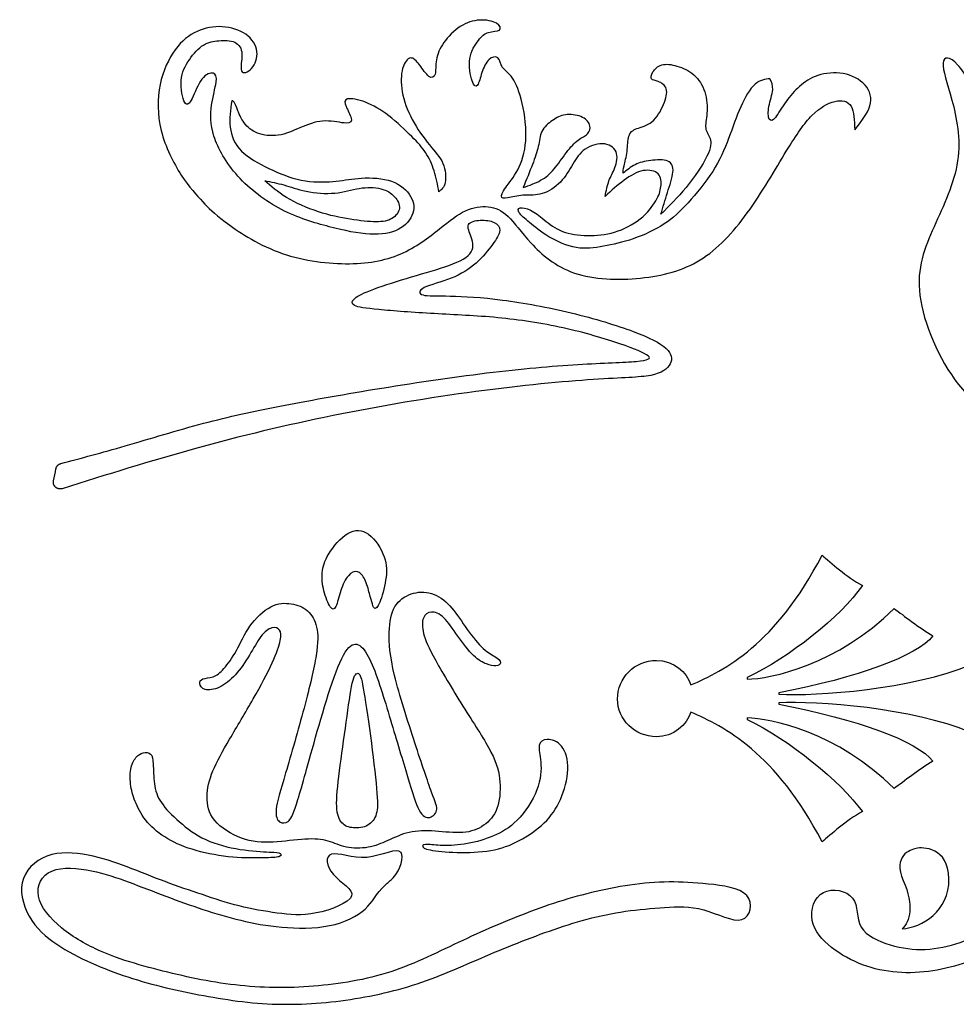
# Model space of a CAD drawing. Units: millimetres. Extents: x -103 to 104, y -99 to 78.
# Drawn here: x -103 to -60, y -63 to -19 of the extents above; entities that cross this region are included whole.
import ezdxf

# ---------------------------------------------------------------- set-up
doc = ezdxf.new("R2010")
doc.units = ezdxf.units.MM
doc.header["$MEASUREMENT"] = 0

msp = doc.modelspace()

# ---------------------------------------------------------------- linework, layer by layer
at = {"color": 5, "linetype": 'ByBlock', "lineweight": -2}
for p, q in [((-69.895, -48.67), (-69.895, -48.735)), ((-68.464, -49.353), (-68.464, -49.418)), ((-68.464, -49.808), (-68.464, -49.873)), ((-69.895, -50.491), (-69.895, -50.556))]:
    msp.add_line(p, q, dxfattribs=at)
for points, knots in [([(-76.304, -26.93), (-76.257, -26.682), (-76.21, -26.434), (-76.133, -26.227), (-76.057, -26.021), (-75.95, -25.855), (-75.868, -25.631), (-75.785, -25.407), (-75.726, -25.123), (-75.814, -24.911), (-75.903, -24.698), (-76.139, -24.556), (-76.429, -24.55), (-76.718, -24.545), (-77.06, -24.674), (-77.296, -24.863), (-77.533, -25.052), (-77.792, -25.548), (-78.17, -26.139), (-78.418, -26.369), (-78.666, -26.599), (-78.973, -26.765), (-79.251, -26.83), (-79.528, -26.895), (-79.776, -26.859), (-80.024, -26.877), (-80.272, -26.895), (-80.52, -26.965), (-80.698, -26.995), (-80.875, -27.024), (-80.981, -27.013), (-80.987, -26.924), (-80.993, -26.836), (-80.898, -26.67), (-80.739, -26.452), (-80.579, -26.233), (-80.355, -25.962), (-80.184, -25.596), (-80.013, -25.229), (-79.895, -24.769), (-79.883, -24.22), (-79.871, -23.671), (-79.965, -23.033), (-80.095, -22.543), (-80.225, -22.053), (-80.39, -21.71), (-80.55, -21.504), (-80.709, -21.297), (-80.863, -21.226), (-80.951, -21.09), (-81.04, -20.955), (-81.064, -20.754), (-81.158, -20.671), (-81.253, -20.588), (-81.418, -20.624), (-81.69, -20.884), (-81.796, -21.108), (-81.873, -21.338), (-81.949, -21.569), (-81.997, -21.805), (-82.067, -21.899), (-82.138, -21.994), (-82.233, -21.946), (-82.315, -21.71), (-82.398, -21.474), (-82.54, -20.624), (-82.186, -20.081), (-82.032, -19.886), (-81.878, -19.691), (-81.749, -19.573), (-81.571, -19.52), (-81.394, -19.467), (-81.17, -19.478), (-81.081, -19.413), (-80.993, -19.348), (-81.04, -19.207), (-81.382, -19.006), (-81.678, -18.947), (-82.268, -18.982), (-82.563, -19.077), (-82.847, -19.26), (-83.13, -19.443), (-83.402, -19.715), (-83.591, -19.98), (-83.78, -20.246), (-83.886, -20.506), (-83.927, -20.76), (-83.969, -21.014), (-83.945, -21.262), (-83.986, -21.409), (-84.028, -21.557), (-84.134, -21.604), (-84.264, -21.51), (-84.394, -21.415), (-84.547, -21.179), (-84.689, -20.99), (-84.831, -20.801), (-84.961, -20.659), (-85.232, -20.695), (-85.374, -20.872), (-85.451, -21.149), (-85.528, -21.427), (-85.539, -21.805), (-85.468, -22.206), (-85.398, -22.608), (-85.244, -23.033), (-85.02, -23.452), (-84.795, -23.871), (-84.5, -24.285), (-84.24, -24.604), (-83.981, -24.922), (-83.756, -25.147), (-83.632, -25.436), (-83.508, -25.725), (-83.485, -26.08), (-83.532, -26.304), (-83.579, -26.528), (-83.697, -26.623), (-83.815, -26.717)], [2.3486842, 2.3486842, 2.3486842, 2.3486842, 2.3552632, 2.3552632, 2.3552632, 2.3618421, 2.3618421, 2.3618421, 2.3684211, 2.3684211, 2.3684211, 2.375, 2.375, 2.375, 2.3815789, 2.3815789, 2.3815789, 2.3881579, 2.3947368, 2.3947368, 2.3947368, 2.4013158, 2.4013158, 2.4013158, 2.4078947, 2.4078947, 2.4078947, 2.4144737, 2.4144737, 2.4144737, 2.4210526, 2.4210526, 2.4210526, 2.4276316, 2.4276316, 2.4276316, 2.4342105, 2.4342105, 2.4342105, 2.4407895, 2.4407895, 2.4407895, 2.4473684, 2.4473684, 2.4473684, 2.4539474, 2.4539474, 2.4539474, 2.4605263, 2.4605263, 2.4605263, 2.4671053, 2.4671053, 2.4671053, 2.4736842, 2.4736842, 2.4802632, 2.4802632, 2.4802632, 2.4868421, 2.4868421, 2.4868421, 2.4934211, 2.4934211, 2.4934211, 2.5, 2.5065789, 2.5065789, 2.5065789, 2.5131579, 2.5131579, 2.5131579, 2.5197368, 2.5197368, 2.5197368, 2.5263158, 2.5263158, 2.5328947, 2.5328947, 2.5394737, 2.5394737, 2.5394737, 2.5460526, 2.5460526, 2.5460526, 2.5526316, 2.5526316, 2.5526316, 2.5592105, 2.5592105, 2.5592105, 2.5657895, 2.5657895, 2.5657895, 2.5723684, 2.5723684, 2.5723684, 2.5789474, 2.5789474, 2.5855263, 2.5855263, 2.5855263, 2.5921053, 2.5921053, 2.5921053, 2.5986842, 2.5986842, 2.5986842, 2.6052632, 2.6052632, 2.6052632, 2.6118421, 2.6118421, 2.6118421, 2.6184211, 2.6184211, 2.6184211, 2.625, 2.625, 2.625, 2.625]), ([(-93.168, -22.608), (-93.227, -23.009), (-93.286, -23.411), (-93.239, -23.801), (-93.192, -24.19), (-93.038, -24.568), (-92.731, -24.881), (-92.424, -25.194), (-91.964, -25.442), (-91.491, -25.666), (-91.019, -25.891), (-90.535, -26.092), (-90.033, -26.192), (-89.531, -26.292), (-89.011, -26.292), (-88.598, -26.257), (-88.185, -26.221), (-87.878, -26.151), (-87.051, -26.08), (-86.531, -26.08), (-86.106, -26.198), (-85.681, -26.316), (-85.35, -26.552), (-85.156, -26.824), (-84.961, -27.095), (-84.902, -27.402), (-84.99, -27.692), (-85.079, -27.981), (-85.315, -28.253), (-85.646, -28.424), (-85.976, -28.595), (-86.401, -28.666), (-87.452, -28.607), (-88.078, -28.477), (-88.763, -28.3), (-89.448, -28.123), (-90.192, -27.898), (-90.918, -27.52), (-91.645, -27.143), (-93.062, -26.08), (-93.794, -24.757), (-93.971, -24.208), (-94.148, -23.659), (-94.136, -23.222), (-94.018, -22.407), (-93.912, -22.029), (-93.877, -21.775), (-93.841, -21.521), (-93.877, -21.391), (-94.001, -21.362), (-94.125, -21.332), (-94.337, -21.403), (-94.514, -21.634), (-94.691, -21.864), (-94.833, -22.254), (-94.957, -22.502), (-95.081, -22.75), (-95.187, -22.856), (-95.288, -22.685), (-95.388, -22.513), (-95.483, -22.065), (-95.453, -21.693), (-95.424, -21.321), (-95.117, -20.73), (-94.668, -20.234), (-94.443, -20.092), (-94.219, -19.951), (-93.995, -19.915), (-93.747, -19.898), (-93.499, -19.88), (-93.227, -19.88), (-93.032, -19.968), (-92.837, -20.057), (-92.719, -20.234), (-92.708, -20.5), (-92.696, -20.765), (-92.791, -21.12), (-92.726, -21.261), (-92.661, -21.403), (-92.436, -21.332), (-92.271, -21.149), (-92.105, -20.966), (-91.999, -20.671), (-92.034, -20.382), (-92.07, -20.092), (-92.247, -19.809), (-92.53, -19.608), (-92.814, -19.408), (-93.204, -19.289), (-93.593, -19.266), (-93.983, -19.242), (-94.373, -19.313), (-94.733, -19.478), (-95.093, -19.644), (-95.424, -19.903), (-95.719, -20.305), (-96.014, -20.707), (-96.274, -21.25), (-96.404, -21.882), (-96.534, -22.513), (-96.534, -23.234), (-96.351, -23.96), (-96.168, -24.686), (-95.802, -25.418), (-95.447, -25.968), (-95.093, -26.517), (-94.751, -26.883), (-94.479, -27.172), (-94.207, -27.461), (-94.007, -27.674), (-93.469, -28.076)], [2.7368421, 2.7368421, 2.7368421, 2.7368421, 2.7434211, 2.7434211, 2.7434211, 2.75, 2.75, 2.75, 2.7565789, 2.7565789, 2.7565789, 2.7631579, 2.7631579, 2.7631579, 2.7697368, 2.7697368, 2.7697368, 2.7763158, 2.7763158, 2.7828947, 2.7828947, 2.7828947, 2.7894737, 2.7894737, 2.7894737, 2.7960526, 2.7960526, 2.7960526, 2.8026316, 2.8026316, 2.8026316, 2.8092105, 2.8092105, 2.8157895, 2.8157895, 2.8157895, 2.8223684, 2.8223684, 2.8223684, 2.8289474, 2.8355263, 2.8355263, 2.8355263, 2.8421053, 2.8421053, 2.8486842, 2.8486842, 2.8486842, 2.8552632, 2.8552632, 2.8552632, 2.8618421, 2.8618421, 2.8618421, 2.8684211, 2.8684211, 2.8684211, 2.875, 2.875, 2.875, 2.8815789, 2.8815789, 2.8815789, 2.8881579, 2.8947368, 2.8947368, 2.8947368, 2.9013158, 2.9013158, 2.9013158, 2.9078947, 2.9078947, 2.9078947, 2.9144737, 2.9144737, 2.9144737, 2.9210526, 2.9210526, 2.9210526, 2.9276316, 2.9276316, 2.9276316, 2.9342105, 2.9342105, 2.9342105, 2.9407895, 2.9407895, 2.9407895, 2.9473684, 2.9473684, 2.9473684, 2.9539474, 2.9539474, 2.9539474, 2.9605263, 2.9605263, 2.9605263, 2.9671053, 2.9671053, 2.9671053, 2.9736842, 2.9736842, 2.9736842, 2.9802632, 2.9802632, 2.9802632, 2.9868421, 2.9868421, 2.9868421, 3, 3, 3, 3]), ([(-57.178, -37.932), (-58.33, -37.24), (-59.445, -36.578), (-60.345, -35.433), (-61.246, -34.287), (-61.932, -32.658), (-62.091, -31.402), (-62.25, -30.147), (-61.883, -29.265), (-61.454, -28.309), (-61.025, -27.354), (-60.535, -26.324), (-60.388, -25.326), (-60.241, -24.328), (-60.437, -23.36), (-60.645, -22.582), (-60.854, -21.804), (-61.074, -21.216), (-61.025, -20.603), (-60.756, -20.579), (-60.388, -20.983), (-60.021, -21.387), (-59.09, -23.054), (-58.379, -24.083), (-57.975, -24.53), (-57.57, -24.977), (-57.117, -25.357), (-56.541, -27.341), (-56.419, -28.946), (-56.413, -30.441), (-56.407, -31.935), (-56.627, -34.704), (-55.721, -36.787), (-55.151, -37.613), (-54.581, -38.44), (-53.895, -39.053), (-53.626, -39.427), (-53.356, -39.8), (-53.503, -39.935), (-54.171, -39.641), (-54.839, -39.347), (-56.027, -38.624), (-57.178, -37.932)], [0, 0, 0, 0, 0.058824, 0.058824, 0.058824, 0.117647, 0.117647, 0.117647, 0.176471, 0.176471, 0.176471, 0.235294, 0.235294, 0.235294, 0.294118, 0.294118, 0.294118, 0.352941, 0.352941, 0.411765, 0.411765, 0.411765, 0.470588, 0.529412, 0.529412, 0.529412, 0.588235, 0.588235, 0.647059, 0.647059, 0.647059, 0.705882, 0.764706, 0.764706, 0.764706, 0.823529, 0.823529, 0.823529, 0.882353, 0.882353, 0.882353, 1, 1, 1, 1]), ([(-75.454, -25.545), (-75.419, -25.383), (-75.348, -25.147), (-75.315, -24.899), (-75.283, -24.651), (-75.289, -24.391), (-75.236, -24.214), (-75.183, -24.037), (-75.07, -23.942), (-74.879, -23.868), (-74.687, -23.795), (-74.415, -23.742), (-74.191, -23.558), (-73.966, -23.375), (-73.789, -23.062), (-73.671, -22.782), (-73.553, -22.502), (-73.494, -22.254), (-73.547, -22.076), (-73.6, -21.899), (-73.766, -21.793), (-74.049, -21.687), (-74.167, -21.687), (-74.211, -21.625), (-74.256, -21.563), (-74.226, -21.439), (-74.146, -21.309), (-74.067, -21.179), (-73.937, -21.043), (-73.751, -20.99), (-73.565, -20.937), (-73.323, -20.966), (-73.063, -21.043), (-72.803, -21.12), (-72.526, -21.244), (-72.301, -21.439), (-72.077, -21.634), (-71.906, -21.899), (-71.808, -22.212), (-71.711, -22.525), (-71.687, -22.885), (-71.708, -23.172), (-71.728, -23.458), (-71.793, -23.671), (-71.767, -23.842), (-71.74, -24.013), (-71.622, -24.143), (-71.566, -24.32), (-71.51, -24.497), (-71.516, -24.722), (-71.708, -25.114), (-71.9, -25.507), (-72.278, -26.068), (-72.655, -26.531), (-73.033, -26.995), (-73.411, -27.361), (-73.789, -27.727)], [2, 2, 2, 2, 2.037037, 2.037037, 2.037037, 2.0740741, 2.0740741, 2.0740741, 2.1111111, 2.1111111, 2.1111111, 2.1481481, 2.1481481, 2.1481481, 2.1851852, 2.1851852, 2.1851852, 2.2222222, 2.2222222, 2.2222222, 2.2592593, 2.2592593, 2.2962963, 2.2962963, 2.2962963, 2.3333333, 2.3333333, 2.3333333, 2.3703704, 2.3703704, 2.3703704, 2.4074074, 2.4074074, 2.4074074, 2.4444444, 2.4444444, 2.4444444, 2.4814815, 2.4814815, 2.4814815, 2.5185185, 2.5185185, 2.5185185, 2.5555556, 2.5555556, 2.5555556, 2.5925926, 2.5925926, 2.5925926, 2.6296296, 2.6296296, 2.6296296, 2.6666667, 2.6666667, 2.6666667, 2.7037037, 2.7037037, 2.7037037, 2.7037037]), ([(-65.038, -23.919), (-64.743, -23.553), (-64.448, -23.186), (-64.247, -22.49), (-64.342, -22.159), (-64.572, -21.899), (-64.802, -21.639), (-65.168, -21.45), (-65.558, -21.38), (-65.948, -21.309), (-66.361, -21.356), (-66.698, -21.468), (-67.034, -21.58), (-67.294, -21.758), (-67.524, -21.958), (-67.755, -22.159), (-67.955, -22.383), (-68.138, -22.643), (-68.321, -22.903), (-68.487, -23.198), (-68.617, -23.358), (-68.747, -23.517), (-68.841, -23.541), (-68.894, -23.44), (-68.947, -23.34), (-68.959, -23.116), (-68.912, -22.862), (-68.865, -22.608), (-68.758, -22.324), (-68.741, -22.112), (-68.723, -21.899), (-68.794, -21.758), (-68.865, -21.616)], [3.11184211, 3.11184211, 3.11184211, 3.11184211, 3.11842105, 3.11842105, 3.125, 3.125, 3.125, 3.13157895, 3.13157895, 3.13157895, 3.13815789, 3.13815789, 3.13815789, 3.14473684, 3.14473684, 3.14473684, 3.15131579, 3.15131579, 3.15131579, 3.15789474, 3.15789474, 3.15789474, 3.16447368, 3.16447368, 3.16447368, 3.17105263, 3.17105263, 3.17105263, 3.17763158, 3.17763158, 3.17763158, 3.18421053, 3.18421053, 3.18421053, 3.18421053]), ([(-68.865, -21.616), (-69.089, -21.639), (-69.313, -21.663), (-69.538, -21.864), (-69.762, -22.065), (-69.987, -22.442), (-70.181, -22.879), (-70.376, -23.316), (-70.542, -23.812), (-70.731, -24.308), (-70.919, -24.804), (-71.132, -25.3), (-71.451, -25.802), (-71.77, -26.304), (-72.195, -26.812), (-72.561, -27.213), (-72.927, -27.615), (-73.541, -28.205), (-74.557, -28.678), (-75.035, -28.843), (-75.513, -29.008), (-75.962, -29.103), (-76.381, -29.18), (-76.8, -29.256), (-77.19, -29.315), (-77.609, -29.245), (-78.029, -29.174), (-78.477, -28.973), (-78.844, -28.755), (-79.21, -28.536), (-79.493, -28.3), (-79.717, -28.111), (-79.942, -27.922), (-80.107, -27.78), (-80.184, -27.668), (-80.261, -27.556), (-80.249, -27.473), (-80.148, -27.45), (-80.048, -27.426), (-79.859, -27.461), (-79.67, -27.556), (-79.481, -27.65), (-79.292, -27.804), (-79.062, -27.987), (-78.832, -28.17), (-78.56, -28.383), (-78.229, -28.512), (-77.899, -28.642), (-77.509, -28.69), (-77.108, -28.695), (-76.706, -28.701), (-76.293, -28.666), (-75.879, -28.542), (-75.466, -28.418), (-75.053, -28.205), (-74.728, -27.946), (-74.403, -27.686), (-74.167, -27.379), (-74.019, -27.131), (-73.872, -26.883), (-73.813, -26.694), (-73.789, -26.487), (-73.766, -26.28), (-73.777, -26.056), (-73.913, -25.914), (-74.049, -25.773), (-74.309, -25.714), (-74.864, -25.82), (-75.159, -25.985), (-75.738, -26.41), (-76.021, -26.67), (-76.304, -26.93)], [3.1842105, 3.1842105, 3.1842105, 3.1842105, 3.1907895, 3.1907895, 3.1907895, 3.1973684, 3.1973684, 3.1973684, 3.2039474, 3.2039474, 3.2039474, 3.2105263, 3.2105263, 3.2105263, 3.2171053, 3.2171053, 3.2171053, 3.2236842, 3.2302632, 3.2302632, 3.2302632, 3.2368421, 3.2368421, 3.2368421, 3.2434211, 3.2434211, 3.2434211, 3.25, 3.25, 3.25, 3.2565789, 3.2565789, 3.2565789, 3.2631579, 3.2631579, 3.2631579, 3.2697368, 3.2697368, 3.2697368, 3.2763158, 3.2763158, 3.2763158, 3.2828947, 3.2828947, 3.2828947, 3.2894737, 3.2894737, 3.2894737, 3.2960526, 3.2960526, 3.2960526, 3.3026316, 3.3026316, 3.3026316, 3.3092105, 3.3092105, 3.3092105, 3.3157895, 3.3157895, 3.3157895, 3.3223684, 3.3223684, 3.3223684, 3.3289474, 3.3289474, 3.3289474, 3.3355263, 3.3355263, 3.3421053, 3.3421053, 3.3486842, 3.3486842, 3.3486842, 3.3486842]), ([(-93.469, -28.076), (-92.932, -28.477), (-92.058, -29.067), (-91.072, -29.439), (-90.086, -29.811), (-88.988, -29.965), (-88.031, -29.971), (-87.075, -29.977), (-86.26, -29.835), (-84.854, -29.233), (-84.264, -28.772), (-83.792, -28.4), (-83.319, -28.028), (-82.965, -27.745), (-82.256, -27.414), (-81.902, -27.367), (-81.583, -27.402), (-81.264, -27.438), (-80.981, -27.556), (-80.692, -27.833), (-80.402, -28.111), (-80.107, -28.548), (-79.647, -29.044), (-79.186, -29.54), (-78.56, -30.095), (-76.824, -30.685), (-75.714, -30.721), (-74.71, -30.62), (-73.706, -30.52), (-72.809, -30.284), (-72.018, -29.8), (-71.227, -29.315), (-70.542, -28.583), (-69.886, -27.674), (-69.231, -26.765), (-68.605, -25.678), (-68.127, -24.893), (-67.648, -24.108), (-66.987, -23.139), (-66.255, -22.714), (-65.936, -22.637), (-65.617, -22.561), (-65.346, -22.62), (-65.204, -22.856), (-65.062, -23.092), (-65.05, -23.505), (-65.038, -23.919)], [3, 3, 3, 3, 3.0065789, 3.0065789, 3.0065789, 3.0131579, 3.0131579, 3.0131579, 3.0197368, 3.0197368, 3.0263158, 3.0263158, 3.0263158, 3.0328947, 3.0328947, 3.0394737, 3.0394737, 3.0394737, 3.0460526, 3.0460526, 3.0460526, 3.0526316, 3.0526316, 3.0526316, 3.0592105, 3.0592105, 3.0657895, 3.0657895, 3.0657895, 3.0723684, 3.0723684, 3.0723684, 3.0789474, 3.0789474, 3.0789474, 3.0855263, 3.0855263, 3.0855263, 3.0921053, 3.0986842, 3.0986842, 3.0986842, 3.1052632, 3.1052632, 3.1052632, 3.1118421, 3.1118421, 3.1118421, 3.1118421]), ([(-83.815, -26.717), (-83.874, -26.399), (-83.933, -26.08), (-84.028, -25.779), (-84.122, -25.477), (-84.252, -25.194), (-84.571, -24.71), (-84.76, -24.509), (-85.043, -24.226), (-85.327, -23.942), (-85.705, -23.576), (-86.071, -23.293), (-86.437, -23.009), (-86.791, -22.809), (-87.128, -22.679), (-87.464, -22.549), (-87.783, -22.49), (-87.937, -22.525), (-88.09, -22.561), (-88.078, -22.69), (-87.937, -23.033), (-87.807, -23.246), (-87.771, -23.393), (-87.736, -23.541), (-87.795, -23.623), (-88.22, -23.612), (-88.586, -23.517), (-88.934, -23.523), (-89.283, -23.529), (-89.614, -23.635), (-89.944, -23.771), (-90.275, -23.907), (-90.605, -24.072), (-90.942, -24.143), (-91.279, -24.214), (-91.621, -24.19), (-91.899, -24.108), (-92.176, -24.025), (-92.389, -23.883), (-92.548, -23.688), (-92.708, -23.494), (-92.814, -23.246), (-92.967, -22.868), (-93.015, -22.738), (-93.056, -22.673), (-93.097, -22.608), (-93.133, -22.608), (-93.168, -22.608)], [2.625, 2.625, 2.625, 2.625, 2.6315789, 2.6315789, 2.6315789, 2.6381579, 2.6381579, 2.6447368, 2.6447368, 2.6447368, 2.6513158, 2.6513158, 2.6513158, 2.6578947, 2.6578947, 2.6578947, 2.6644737, 2.6644737, 2.6644737, 2.6710526, 2.6710526, 2.6776316, 2.6776316, 2.6776316, 2.6842105, 2.6842105, 2.6907895, 2.6907895, 2.6907895, 2.6973684, 2.6973684, 2.6973684, 2.7039474, 2.7039474, 2.7039474, 2.7105263, 2.7105263, 2.7105263, 2.7171053, 2.7171053, 2.7171053, 2.7236842, 2.7236842, 2.7302632, 2.7302632, 2.7302632, 2.7368421, 2.7368421, 2.7368421, 2.7368421]), ([(-80.01, -26.534), (-79.86, -26.169), (-79.71, -25.804), (-79.589, -25.492), (-79.469, -25.18), (-79.377, -24.921), (-79.326, -24.674), (-79.274, -24.427), (-79.263, -24.191), (-79.161, -23.991), (-79.059, -23.791), (-78.868, -23.626), (-78.684, -23.498), (-78.5, -23.37), (-78.323, -23.278), (-78.1, -23.246), (-77.876, -23.214), (-77.605, -23.24), (-77.401, -23.324), (-77.196, -23.408), (-77.058, -23.549), (-77.009, -23.698), (-76.96, -23.847), (-77.002, -24.003), (-77.102, -24.106), (-77.202, -24.209), (-77.361, -24.259), (-77.696, -24.509), (-77.873, -24.709), (-78.056, -24.949), (-78.238, -25.189), (-78.427, -25.469), (-78.613, -25.689), (-78.8, -25.91), (-78.986, -26.072), (-79.218, -26.203), (-79.451, -26.334), (-79.731, -26.434), (-80.01, -26.534)], [0, 0, 0, 0, 0.071429, 0.071429, 0.071429, 0.142857, 0.142857, 0.142857, 0.214286, 0.214286, 0.214286, 0.285714, 0.285714, 0.285714, 0.357143, 0.357143, 0.357143, 0.428571, 0.428571, 0.428571, 0.5, 0.5, 0.5, 0.571429, 0.571429, 0.571429, 0.642857, 0.642857, 0.714286, 0.714286, 0.714286, 0.785714, 0.785714, 0.785714, 0.857143, 0.857143, 0.857143, 1, 1, 1, 1]), ([(-73.789, -27.727), (-73.695, -27.408), (-73.6, -27.089), (-73.388, -26.428), (-73.27, -26.086), (-73.246, -25.832), (-73.222, -25.578), (-73.293, -25.413), (-73.671, -25.259), (-73.978, -25.271), (-74.521, -25.342), (-74.758, -25.401), (-74.958, -25.501), (-75.159, -25.601), (-75.324, -25.743), (-75.49, -25.885)], [2.7037037, 2.7037037, 2.7037037, 2.7037037, 2.7407407, 2.7407407, 2.7777778, 2.7777778, 2.7777778, 2.8148148, 2.8148148, 2.8518519, 2.8518519, 2.8888889, 2.8888889, 2.8888889, 2.9259259, 2.9259259, 2.9259259, 2.9259259]), ([(-90.815, -26.413), (-90.517, -26.499), (-90.204, -26.617), (-89.805, -26.697), (-89.407, -26.776), (-88.923, -26.818), (-88.509, -26.779), (-88.096, -26.741), (-87.754, -26.623), (-87.408, -26.567), (-87.063, -26.511), (-86.714, -26.517), (-86.44, -26.585), (-86.165, -26.652), (-85.964, -26.782), (-85.817, -26.942), (-85.669, -27.101), (-85.575, -27.29), (-85.595, -27.47), (-85.616, -27.65), (-85.752, -27.822), (-85.932, -27.928), (-86.112, -28.034), (-86.336, -28.076), (-86.652, -28.076), (-86.968, -28.076), (-87.376, -28.034), (-87.821, -27.963), (-88.267, -27.892), (-88.751, -27.792), (-89.256, -27.624), (-89.761, -27.455), (-90.287, -27.219), (-90.694, -26.974), (-91.101, -26.729), (-91.391, -26.475), (-91.68, -26.221)], [2, 2, 2, 2, 2.0714286, 2.0714286, 2.0714286, 2.1428571, 2.1428571, 2.1428571, 2.2142857, 2.2142857, 2.2142857, 2.2857143, 2.2857143, 2.2857143, 2.3571429, 2.3571429, 2.3571429, 2.4285714, 2.4285714, 2.4285714, 2.5, 2.5, 2.5, 2.5714286, 2.5714286, 2.5714286, 2.6428571, 2.6428571, 2.6428571, 2.7142857, 2.7142857, 2.7142857, 2.7857143, 2.7857143, 2.7857143, 2.8571429, 2.8571429, 2.8571429, 2.8571429]), ([(-86.909, -31.175), (-86.496, -31.016), (-85.882, -30.815), (-85.274, -30.632), (-84.665, -30.449), (-84.063, -30.284), (-83.547, -30.11), (-83.03, -29.935), (-82.599, -29.752), (-82.41, -29.522), (-82.221, -29.292), (-82.274, -29.014), (-82.354, -28.775), (-82.434, -28.536), (-82.54, -28.335), (-82.475, -28.205), (-82.41, -28.076), (-82.174, -28.016), (-81.943, -28.005), (-81.713, -27.993), (-81.489, -28.028), (-81.323, -28.105), (-81.158, -28.182), (-81.052, -28.3), (-81.064, -28.465), (-81.075, -28.631), (-81.205, -28.843), (-81.394, -29.103), (-81.583, -29.363), (-81.831, -29.67), (-82.445, -30.213), (-82.811, -30.449), (-83.254, -30.626), (-83.697, -30.803), (-84.217, -30.922), (-84.476, -31.051), (-84.736, -31.181), (-84.736, -31.323), (-84.53, -31.382), (-84.323, -31.441), (-83.91, -31.418), (-83.301, -31.429), (-82.693, -31.441), (-81.89, -31.488), (-80.94, -31.612), (-79.989, -31.736), (-78.891, -31.937), (-77.84, -32.191), (-76.789, -32.445), (-75.785, -32.752), (-75.041, -33.029), (-74.297, -33.307), (-73.813, -33.555), (-73.293, -34.039), (-73.258, -34.275), (-73.37, -34.494), (-73.482, -34.712), (-73.742, -34.913), (-74.25, -35.013), (-74.758, -35.114), (-75.513, -35.114), (-76.842, -35.202), (-78.17, -35.291), (-80.072, -35.468), (-82.144, -35.746), (-84.217, -36.023), (-86.46, -36.401), (-88.592, -36.832), (-90.724, -37.263), (-92.743, -37.747), (-94.845, -38.332), (-96.79, -38.873), (-98.807, -39.5), (-100.828, -40.133)], [17.9354893, 17.9354893, 17.9354893, 17.9354893, 17.9587451, 17.9587451, 17.9587451, 17.9820009, 17.9820009, 17.9820009, 18.0052567, 18.0052567, 18.0052567, 18.0285126, 18.0285126, 18.0285126, 18.0517684, 18.0517684, 18.0517684, 18.0750242, 18.0750242, 18.0750242, 18.09828, 18.09828, 18.09828, 18.1215358, 18.1215358, 18.1215358, 18.1447916, 18.1447916, 18.1447916, 18.1680474, 18.1680474, 18.1913033, 18.1913033, 18.1913033, 18.2145591, 18.2145591, 18.2145591, 18.2378149, 18.2378149, 18.2378149, 18.2610707, 18.2610707, 18.2610707, 18.2843265, 18.2843265, 18.2843265, 18.3075823, 18.3075823, 18.3075823, 18.3308381, 18.3308381, 18.3308381, 18.354094, 18.354094, 18.3773498, 18.3773498, 18.3773498, 18.4006056, 18.4006056, 18.4006056, 18.4238614, 18.4238614, 18.4238614, 18.4471172, 18.4471172, 18.4471172, 18.470373, 18.470373, 18.470373, 18.4936288, 18.4936288, 18.4936288, 18.5151521, 18.5151521, 18.5151521, 18.5151521]), ([(-100.886, -38.998), (-99.966, -38.754), (-99.039, -38.507), (-97.986, -38.202), (-96.864, -37.877), (-95.601, -37.487), (-94.443, -37.18), (-93.286, -36.873), (-92.235, -36.649), (-90.995, -36.407), (-89.755, -36.165), (-88.326, -35.905), (-85.079, -35.374), (-83.26, -35.102), (-80.072, -34.712), (-78.702, -34.594), (-77.544, -34.523), (-76.387, -34.452), (-75.442, -34.429), (-74.899, -34.382), (-74.356, -34.334), (-74.214, -34.264), (-74.521, -34.004), (-74.97, -33.815), (-75.649, -33.585), (-76.328, -33.354), (-77.237, -33.083), (-78.2, -32.87), (-79.162, -32.657), (-80.178, -32.504), (-81.158, -32.409), (-82.138, -32.315), (-83.083, -32.28), (-84.022, -32.226), (-84.961, -32.173), (-85.894, -32.102), (-87.145, -31.984), (-87.464, -31.937), (-87.618, -31.86), (-87.771, -31.784), (-87.759, -31.677), (-87.647, -31.565), (-87.535, -31.453), (-87.323, -31.335), (-86.909, -31.175)], [17.5415837, 17.5415837, 17.5415837, 17.5415837, 17.5633963, 17.5633963, 17.5633963, 17.5866521, 17.5866521, 17.5866521, 17.6099079, 17.6099079, 17.6099079, 17.6331637, 17.6331637, 17.6564195, 17.6564195, 17.6796753, 17.6796753, 17.6796753, 17.7029312, 17.7029312, 17.7029312, 17.726187, 17.726187, 17.7494428, 17.7494428, 17.7494428, 17.7726986, 17.7726986, 17.7726986, 17.7959544, 17.7959544, 17.7959544, 17.8192102, 17.8192102, 17.8192102, 17.842466, 17.842466, 17.8657219, 17.8657219, 17.8657219, 17.8889777, 17.8889777, 17.8889777, 17.9354893, 17.9354893, 17.9354893, 17.9354893]), ([(-87.931, -42.153), (-88.256, -42.346), (-88.581, -42.748), (-88.782, -43.075), (-88.983, -43.403), (-89.06, -43.656), (-89.084, -43.921), (-89.107, -44.186), (-89.076, -44.465), (-88.932, -45.037), (-88.818, -45.331), (-88.72, -45.473), (-88.622, -45.615), (-88.54, -45.604), (-88.468, -45.452), (-88.395, -45.3), (-88.334, -45.006), (-88.243, -44.736), (-88.153, -44.465), (-88.035, -44.217), (-87.903, -44.063), (-87.772, -43.908), (-87.627, -43.846), (-87.496, -43.882), (-87.364, -43.918), (-87.246, -44.052), (-87.156, -44.241), (-87.065, -44.429), (-87.004, -44.671), (-86.949, -44.87), (-86.895, -45.068), (-86.849, -45.223), (-86.782, -45.455), (-86.761, -45.532), (-86.71, -45.542), (-86.658, -45.553), (-86.576, -45.496), (-86.48, -45.264), (-86.385, -45.032), (-86.277, -44.625), (-86.219, -44.262), (-86.162, -43.899), (-86.155, -43.581), (-86.287, -43.21), (-86.418, -42.838), (-86.688, -42.414), (-86.985, -42.195), (-87.282, -41.975), (-87.607, -41.959), (-87.931, -42.153)], [0, 0, 0, 0, 0.055556, 0.055556, 0.055556, 0.111111, 0.111111, 0.111111, 0.166667, 0.166667, 0.222222, 0.222222, 0.222222, 0.277778, 0.277778, 0.277778, 0.333333, 0.333333, 0.333333, 0.388889, 0.388889, 0.388889, 0.444444, 0.444444, 0.444444, 0.5, 0.5, 0.5, 0.555556, 0.555556, 0.555556, 0.611111, 0.611111, 0.666667, 0.666667, 0.666667, 0.722222, 0.722222, 0.722222, 0.777778, 0.777778, 0.777778, 0.833333, 0.833333, 0.833333, 0.888889, 0.888889, 0.888889, 1, 1, 1, 1]), ([(-92.197, -49.633), (-92.545, -50.244), (-92.937, -50.888), (-93.262, -51.443), (-93.587, -51.997), (-93.845, -52.461), (-94.017, -52.881), (-94.19, -53.301), (-94.278, -53.677), (-94.283, -54.049), (-94.288, -54.42), (-94.211, -54.786), (-93.938, -55.119), (-93.665, -55.452), (-93.197, -55.752), (-92.728, -55.92), (-92.259, -56.087), (-91.789, -56.122), (-91.296, -56.098), (-90.803, -56.075), (-90.287, -55.992), (-89.862, -55.966), (-89.437, -55.941), (-89.102, -55.971), (-88.816, -56.051), (-88.53, -56.131), (-88.292, -56.26), (-87.993, -56.325), (-87.694, -56.389), (-87.333, -56.389), (-87.014, -56.332), (-86.694, -56.276), (-86.416, -56.162), (-86.119, -56.028), (-85.823, -55.894), (-85.508, -55.739), (-84.802, -55.58), (-84.41, -55.574), (-83.988, -55.603), (-83.565, -55.631), (-83.111, -55.693), (-82.732, -55.665), (-82.353, -55.636), (-82.049, -55.518), (-81.792, -55.34), (-81.534, -55.162), (-81.322, -54.925), (-81.196, -54.587), (-81.07, -54.25), (-81.029, -53.811), (-81.059, -53.389), (-81.09, -52.966), (-81.194, -52.559), (-81.462, -52.03), (-81.73, -51.502), (-82.163, -50.852), (-82.637, -50.1), (-83.111, -49.347), (-83.627, -48.491), (-83.957, -47.896), (-84.287, -47.3), (-84.431, -46.965), (-84.575, -46.388), (-84.575, -46.145), (-84.511, -45.978), (-84.447, -45.81), (-84.318, -45.718), (-84.155, -45.707), (-83.993, -45.697), (-83.797, -45.769), (-83.596, -45.962), (-83.395, -46.156), (-83.189, -46.47), (-82.959, -46.795), (-82.73, -47.12), (-82.477, -47.455), (-82.25, -47.671), (-82.024, -47.888), (-81.822, -47.986), (-81.493, -48.115), (-81.364, -48.146), (-81.126, -48.125), (-81.018, -48.074), (-81.026, -47.994), (-81.034, -47.914), (-81.157, -47.805), (-81.315, -47.702), (-81.472, -47.599), (-81.663, -47.501), (-81.892, -47.277), (-82.121, -47.053), (-82.39, -46.702), (-82.627, -46.362), (-82.864, -46.022), (-83.07, -45.692), (-83.315, -45.426), (-83.56, -45.161), (-83.843, -44.96), (-84.452, -44.774), (-84.776, -44.79), (-85.07, -44.89), (-85.364, -44.991), (-85.627, -45.176), (-85.797, -45.462), (-85.967, -45.749), (-86.045, -46.135), (-86.06, -46.62), (-86.076, -47.104), (-86.029, -47.687), (-85.815, -48.568), (-85.601, -49.45), (-85.22, -50.631), (-84.9, -51.608), (-84.581, -52.584), (-84.323, -53.358), (-84.148, -53.84), (-83.972, -54.322), (-83.879, -54.513), (-83.918, -54.677), (-83.957, -54.842), (-84.127, -54.982), (-84.288, -54.991), (-84.449, -55.001), (-84.601, -54.882), (-84.761, -54.536), (-84.921, -54.191), (-85.088, -53.62), (-85.314, -52.862), (-85.539, -52.105), (-85.823, -51.162), (-86.109, -50.213), (-86.395, -49.264), (-86.684, -48.311), (-87.006, -47.71), (-87.328, -47.11), (-87.684, -46.862), (-88.12, -47.651), (-88.555, -48.44), (-89.071, -50.265), (-89.834, -52.976), (-90.081, -53.863), (-90.249, -54.389), (-90.416, -54.915), (-90.504, -55.08), (-90.623, -55.165), (-90.741, -55.25), (-90.891, -55.255), (-91.004, -55.178), (-91.117, -55.1), (-91.195, -54.94), (-91.159, -54.613), (-91.123, -54.286), (-90.973, -53.791), (-90.733, -52.974), (-90.494, -52.157), (-90.164, -51.017), (-89.903, -50.043), (-89.643, -49.069), (-89.452, -48.259), (-89.262, -47.073), (-89.262, -46.697), (-89.334, -46.385), (-89.406, -46.073), (-89.55, -45.826), (-89.749, -45.653), (-89.947, -45.48), (-90.2, -45.382), (-90.481, -45.336), (-90.762, -45.29), (-91.071, -45.295), (-91.404, -45.468), (-91.736, -45.64), (-92.092, -45.981), (-92.352, -46.349), (-92.612, -46.718), (-92.777, -47.115), (-92.96, -47.45), (-93.143, -47.785), (-93.345, -48.058), (-93.52, -48.254), (-93.695, -48.45), (-93.845, -48.568), (-94.01, -48.628), (-94.174, -48.687), (-94.355, -48.687), (-94.468, -48.726), (-94.582, -48.764), (-94.628, -48.842), (-94.615, -48.94), (-94.602, -49.038), (-94.53, -49.156), (-94.37, -49.2), (-94.211, -49.244), (-93.963, -49.213), (-93.718, -49.099), (-93.473, -48.986), (-93.231, -48.79), (-93.002, -48.535), (-92.772, -48.28), (-92.556, -47.965), (-92.368, -47.653), (-92.179, -47.342), (-92.02, -47.032), (-91.852, -46.813), (-91.685, -46.594), (-91.509, -46.465), (-91.357, -46.424), (-91.205, -46.383), (-91.076, -46.429), (-91.007, -46.524), (-90.937, -46.62), (-90.927, -46.764), (-90.976, -46.996), (-91.025, -47.228), (-91.133, -47.548), (-91.339, -47.996), (-91.545, -48.445), (-91.849, -49.022), (-92.197, -49.633)], [0, 0, 0, 0, 0.013158, 0.013158, 0.013158, 0.026316, 0.026316, 0.026316, 0.039474, 0.039474, 0.039474, 0.052632, 0.052632, 0.052632, 0.065789, 0.065789, 0.065789, 0.078947, 0.078947, 0.078947, 0.092105, 0.092105, 0.092105, 0.105263, 0.105263, 0.105263, 0.118421, 0.118421, 0.118421, 0.131579, 0.131579, 0.131579, 0.144737, 0.144737, 0.144737, 0.157895, 0.157895, 0.171053, 0.171053, 0.171053, 0.184211, 0.184211, 0.184211, 0.197368, 0.197368, 0.197368, 0.210526, 0.210526, 0.210526, 0.223684, 0.223684, 0.223684, 0.236842, 0.236842, 0.236842, 0.25, 0.25, 0.25, 0.263158, 0.263158, 0.263158, 0.276316, 0.276316, 0.289474, 0.289474, 0.289474, 0.302632, 0.302632, 0.302632, 0.315789, 0.315789, 0.315789, 0.328947, 0.328947, 0.328947, 0.342105, 0.342105, 0.342105, 0.355263, 0.355263, 0.368421, 0.368421, 0.381579, 0.381579, 0.381579, 0.394737, 0.394737, 0.394737, 0.407895, 0.407895, 0.407895, 0.421053, 0.421053, 0.421053, 0.434211, 0.434211, 0.434211, 0.447368, 0.447368, 0.460526, 0.460526, 0.460526, 0.473684, 0.473684, 0.473684, 0.486842, 0.486842, 0.486842, 0.5, 0.5, 0.5, 0.513158, 0.513158, 0.513158, 0.526316, 0.526316, 0.526316, 0.539474, 0.539474, 0.539474, 0.552632, 0.552632, 0.552632, 0.565789, 0.565789, 0.565789, 0.578947, 0.578947, 0.578947, 0.592105, 0.592105, 0.592105, 0.605263, 0.605263, 0.605263, 0.618421, 0.618421, 0.618421, 0.631579, 0.631579, 0.644737, 0.644737, 0.644737, 0.657895, 0.657895, 0.657895, 0.671053, 0.671053, 0.671053, 0.684211, 0.684211, 0.684211, 0.697368, 0.697368, 0.697368, 0.710526, 0.710526, 0.710526, 0.723684, 0.723684, 0.736842, 0.736842, 0.736842, 0.75, 0.75, 0.75, 0.763158, 0.763158, 0.763158, 0.776316, 0.776316, 0.776316, 0.789474, 0.789474, 0.789474, 0.802632, 0.802632, 0.802632, 0.815789, 0.815789, 0.815789, 0.828947, 0.828947, 0.828947, 0.842105, 0.842105, 0.842105, 0.855263, 0.855263, 0.855263, 0.868421, 0.868421, 0.868421, 0.881579, 0.881579, 0.881579, 0.894737, 0.894737, 0.894737, 0.907895, 0.907895, 0.907895, 0.921053, 0.921053, 0.921053, 0.934211, 0.934211, 0.934211, 0.947368, 0.947368, 0.947368, 0.960526, 0.960526, 0.960526, 0.973684, 0.973684, 0.973684, 1, 1, 1, 1]), ([(-72.431, -50.231), (-72.627, -50.816), (-73.212, -51.336), (-73.993, -51.336), (-74.968, -51.336), (-75.749, -50.556), (-75.749, -49.645), (-75.749, -48.67), (-74.968, -47.889), (-73.993, -47.889), (-73.212, -47.889), (-72.627, -48.41), (-72.431, -48.995)], [23.3, 23.3, 23.3, 23.3, 23.4, 23.4, 23.4, 23.5, 23.5, 23.5, 23.6, 23.6, 23.6, 23.7, 23.7, 23.7, 23.7]), ([(-87.689, -48.782), (-87.782, -49.099), (-87.864, -49.698), (-87.962, -50.404), (-88.06, -51.11), (-88.174, -51.925), (-88.267, -52.626), (-88.359, -53.327), (-88.432, -53.914), (-88.432, -54.335), (-88.432, -54.755), (-88.359, -55.007), (-88.241, -55.172), (-88.122, -55.337), (-87.957, -55.415), (-87.751, -55.446), (-87.545, -55.477), (-87.297, -55.461), (-87.099, -55.371), (-86.9, -55.281), (-86.751, -55.116), (-86.668, -54.907), (-86.586, -54.698), (-86.57, -54.445), (-86.612, -53.894), (-86.653, -53.342), (-86.751, -52.492), (-86.978, -50.754), (-87.107, -49.868), (-87.197, -49.326), (-87.287, -48.785), (-87.339, -48.589), (-87.416, -48.509), (-87.493, -48.429), (-87.596, -48.465), (-87.689, -48.782)], [0, 0, 0, 0, 0.076923, 0.076923, 0.076923, 0.153846, 0.153846, 0.153846, 0.230769, 0.230769, 0.230769, 0.307692, 0.307692, 0.307692, 0.384615, 0.384615, 0.384615, 0.461538, 0.461538, 0.461538, 0.538462, 0.538462, 0.538462, 0.615385, 0.615385, 0.615385, 0.692308, 0.692308, 0.769231, 0.769231, 0.769231, 0.846154, 0.846154, 0.846154, 1, 1, 1, 1]), ([(-81.351, -55.814), (-80.977, -55.657), (-80.626, -55.466), (-80.276, -55.108), (-79.925, -54.75), (-79.575, -54.224), (-79.389, -53.744), (-79.204, -53.265), (-79.183, -52.832), (-79.211, -52.492), (-79.24, -52.151), (-79.317, -51.904), (-79.286, -51.734), (-79.255, -51.564), (-79.116, -51.471), (-78.918, -51.463), (-78.719, -51.455), (-78.461, -51.533), (-78.276, -51.762), (-78.09, -51.992), (-77.977, -52.373), (-77.989, -52.814), (-78.002, -53.255), (-78.142, -53.755), (-78.327, -54.172), (-78.513, -54.59), (-78.745, -54.925), (-79.062, -55.232), (-79.379, -55.538), (-79.781, -55.817), (-80.186, -56.031), (-80.59, -56.245), (-80.998, -56.394), (-81.474, -56.477), (-81.951, -56.559), (-82.498, -56.575), (-82.995, -56.562), (-83.493, -56.549), (-83.941, -56.508), (-84.204, -56.454), (-84.467, -56.399), (-84.544, -56.332), (-84.547, -56.283), (-84.55, -56.234), (-84.477, -56.203), (-84.328, -56.206), (-84.178, -56.209), (-83.952, -56.245), (-83.637, -56.252), (-83.323, -56.26), (-82.921, -56.239), (-82.521, -56.167), (-82.121, -56.095), (-81.725, -55.971), (-81.351, -55.814)], [0, 0, 0, 0, 0.052632, 0.052632, 0.052632, 0.105263, 0.105263, 0.105263, 0.157895, 0.157895, 0.157895, 0.210526, 0.210526, 0.210526, 0.263158, 0.263158, 0.263158, 0.315789, 0.315789, 0.315789, 0.368421, 0.368421, 0.368421, 0.421053, 0.421053, 0.421053, 0.473684, 0.473684, 0.473684, 0.526316, 0.526316, 0.526316, 0.578947, 0.578947, 0.578947, 0.631579, 0.631579, 0.631579, 0.684211, 0.684211, 0.684211, 0.736842, 0.736842, 0.736842, 0.789474, 0.789474, 0.789474, 0.842105, 0.842105, 0.842105, 0.894737, 0.894737, 0.894737, 1, 1, 1, 1]), ([(-91.749, -56.809), (-92.107, -56.817), (-92.587, -56.827), (-93.125, -56.778), (-93.664, -56.729), (-94.262, -56.621), (-94.77, -56.479), (-95.278, -56.338), (-95.695, -56.162), (-96.422, -55.734), (-96.732, -55.482), (-96.969, -55.206), (-97.206, -54.93), (-97.371, -54.631), (-97.489, -54.358), (-97.608, -54.085), (-97.68, -53.837), (-97.721, -53.574), (-97.763, -53.311), (-97.773, -53.033), (-97.732, -52.806), (-97.69, -52.579), (-97.598, -52.404), (-97.497, -52.283), (-97.397, -52.162), (-97.288, -52.095), (-97.167, -52.066), (-97.046, -52.038), (-96.912, -52.048), (-96.832, -52.123), (-96.752, -52.198), (-96.726, -52.337), (-96.714, -52.577), (-96.701, -52.816), (-96.701, -53.157), (-96.659, -53.461), (-96.617, -53.766), (-96.534, -54.035), (-96.346, -54.316)], [1.3333333, 1.3333333, 1.3333333, 1.3333333, 1.3809524, 1.3809524, 1.3809524, 1.4285714, 1.4285714, 1.4285714, 1.4761905, 1.4761905, 1.5238095, 1.5238095, 1.5238095, 1.5714286, 1.5714286, 1.5714286, 1.6190476, 1.6190476, 1.6190476, 1.6666667, 1.6666667, 1.6666667, 1.7142857, 1.7142857, 1.7142857, 1.7619048, 1.7619048, 1.7619048, 1.8095238, 1.8095238, 1.8095238, 1.8571429, 1.8571429, 1.8571429, 1.9047619, 1.9047619, 1.9047619, 2, 2, 2, 2]), ([(-96.346, -54.316), (-96.158, -54.597), (-95.865, -54.89), (-95.527, -55.183), (-95.19, -55.477), (-94.809, -55.77), (-94.339, -55.987), (-93.87, -56.203), (-93.314, -56.343), (-92.79, -56.425), (-92.267, -56.508), (-91.777, -56.533), (-91.471, -56.549), (-91.164, -56.564), (-91.04, -56.57), (-90.978, -56.608), (-90.916, -56.647), (-90.916, -56.719), (-91.035, -56.758), (-91.153, -56.796), (-91.391, -56.801), (-91.749, -56.809)], [2, 2, 2, 2, 2.047619, 2.047619, 2.047619, 2.0952381, 2.0952381, 2.0952381, 2.1428571, 2.1428571, 2.1428571, 2.1904762, 2.1904762, 2.1904762, 2.2380952, 2.2380952, 2.2380952, 2.2857143, 2.2857143, 2.2857143, 2.3333333, 2.3333333, 2.3333333, 2.3333333]), ([(-96.139, -58.544), (-96.695, -58.334), (-97.813, -57.897), (-99.412, -57.327), (-101.519, -57.149), (-102.227, -58.502), (-100.953, -60.064), (-99.056, -61.108), (-97.347, -61.652), (-95.634, -62.097), (-93.893, -62.453), (-92.13, -62.664), (-90.353, -62.691), (-88.584, -62.537), (-86.83, -62.245), (-85.142, -61.682), (-83.54, -60.917), (-81.936, -60.158), (-80.301, -59.469), (-78.641, -58.84), (-76.927, -58.36), (-75.199, -58.004), (-73.39, -57.857), (-71.764, -57.966), (-69.462, -58.246), (-69.865, -60.094), (-71.916, -58.955), (-73.606, -59.04), (-75.397, -59.19), (-77.133, -59.548), (-78.822, -60.103), (-80.482, -60.728), (-82.116, -61.42), (-83.739, -62.138), (-85.416, -62.724), (-87.149, -63.119), (-88.907, -63.364), (-90.681, -63.457), (-92.455, -63.363), (-94.24, -63.075), (-95.908, -62.748), (-97.657, -62.283), (-99.322, -61.673), (-100.922, -60.883), (-102.313, -59.786), (-102.958, -57.846), (-101.627, -56.481), (-99.603, -56.611), (-97.888, -57.2), (-96.175, -57.909), (-94.486, -58.474), (-92.851, -59.026), (-91.088, -59.323), (-89.497, -59.488), (-87.046, -58.524), (-88.852, -57.642), (-89.011, -56.266), (-87.081, -57.137), (-85.187, -56.01), (-85.581, -57.5), (-86.66, -58.369), (-86.896, -59.149), (-88.65, -60.025), (-91.01, -59.986), (-92.773, -59.66), (-94.474, -59.157), (-95.582, -58.754), (-96.139, -58.544)], [0, 0, 0, 0, 1, 2, 3, 4, 5, 6, 7, 8, 9, 10, 11, 12, 13, 14, 15, 16, 17, 18, 19, 20, 21, 22, 23, 24, 25, 26, 27, 28, 29, 30, 31, 32, 33, 34, 35, 36, 37, 38, 39, 40, 41, 42, 43, 44, 45, 46, 47, 48, 49, 50, 51, 52, 53, 54, 55, 56, 57, 57.759407, 58, 59, 60, 61, 62, 63, 64, 64, 64, 64]), ([(-62.9, -60.016), (-61.987, -59.958), (-60.762, -59.219), (-60.782, -57.762), (-60.801, -56.304), (-61.987, -56.323), (-62.259, -56.382), (-62.531, -56.44), (-63.328, -56.712), (-62.842, -57.839)], [2, 2, 2, 2, 2.2, 2.2, 2.2, 2.4, 2.4, 2.4, 2.6, 2.6, 2.6, 2.6])]:
    msp.add_open_spline(points, degree=3, knots=knots, dxfattribs=at)
for points in [[(-75.49, -25.885), (-75.49, -25.796), (-75.49, -25.708), (-75.454, -25.545)], [(-91.68, -26.221), (-91.397, -26.275), (-91.113, -26.328), (-90.815, -26.413)], [(-101.216, -39.784), (-101.179, -39.6), (-101.142, -39.416), (-101.106, -39.231)], [(-72.431, -48.995), (-70.936, -48.345), (-68.594, -47.174), (-66.513, -43.141)], [(-66.513, -43.141), (-66.122, -43.466), (-65.407, -44.117), (-64.692, -44.507)], [(-64.692, -44.507), (-65.667, -45.938), (-68.009, -47.759), (-69.895, -48.67)], [(-69.895, -48.735), (-68.854, -48.735), (-65.797, -48.084), (-63.261, -45.548)], [(-63.261, -45.548), (-62.805, -45.873), (-62.155, -46.393), (-61.505, -46.783)], [(-61.505, -46.783), (-62.22, -47.694), (-64.887, -48.67), (-68.464, -49.353)], [(-68.464, -49.418), (-66.773, -49.515), (-62.415, -49.19), (-59.813, -48.084)], [(-59.813, -51.141), (-62.415, -50.036), (-66.773, -49.711), (-68.464, -49.808)], [(-66.513, -56.085), (-68.594, -52.052), (-70.936, -50.881), (-72.431, -50.231)], [(-68.464, -49.873), (-64.887, -50.556), (-62.22, -51.532), (-61.505, -52.442)], [(-63.261, -53.678), (-65.797, -51.141), (-68.854, -50.491), (-69.895, -50.491)], [(-69.895, -50.556), (-68.009, -51.467), (-65.667, -53.353), (-64.692, -54.719)], [(-61.505, -52.442), (-62.155, -52.832), (-62.805, -53.353), (-63.261, -53.678)], [(-66.452, -58.374), (-66.863, -58.591), (-67.233, -59.714), (-66.135, -60.925), (-64.709, -61.713), (-63.119, -62.05), (-61.501, -61.966), (-59.938, -61.556), (-58.46, -60.909), (-57.068, -60.097), (-55.741, -59.185), (-54.473, -58.192), (-53.24, -57.159), (-51.985, -56.148), (-50.631, -55.274), (-48.986, -54.911), (-47.508, -55.564), (-45.538, -54.842), (-45.858, -53.01), (-48.027, -53.053), (-49.499, -53.642), (-50.891, -54.474), (-52.172, -55.446), (-53.453, -56.421), (-54.749, -57.375), (-56.06, -58.309), (-57.389, -59.218), (-58.784, -60.026), (-60.253, -60.679), (-61.855, -61.046), (-63.42, -60.82), (-65.071, -60.097), (-64.765, -58.41), (-66.04, -58.157), (-66.452, -58.374)], [(-64.692, -54.719), (-65.407, -55.109), (-66.122, -55.759), (-66.513, -56.085)], [(-62.842, -57.839), (-62.356, -58.967), (-62.531, -59.686), (-62.9, -60.016)]]:
    msp.add_open_spline(points, degree=3, dxfattribs=at)
msp.add_rational_spline([(-101.106, -39.231), (-101.069, -39.046), (-100.886, -38.998)], [1, 0.848785198391, 1], degree=2, dxfattribs=at)
msp.add_rational_spline([(-100.828, -40.133), (-100.993, -40.185), (-101.122, -40.069), (-101.25, -39.954), (-101.216, -39.784)], [1, 0.868836867611, 1, 0.868836867611, 1], degree=2, knots=[18.515152, 18.515152, 18.515152, 20.586945, 20.586945, 22.658737, 22.658737, 22.658737], dxfattribs=at)

doc.saveas('drawing.dxf')
